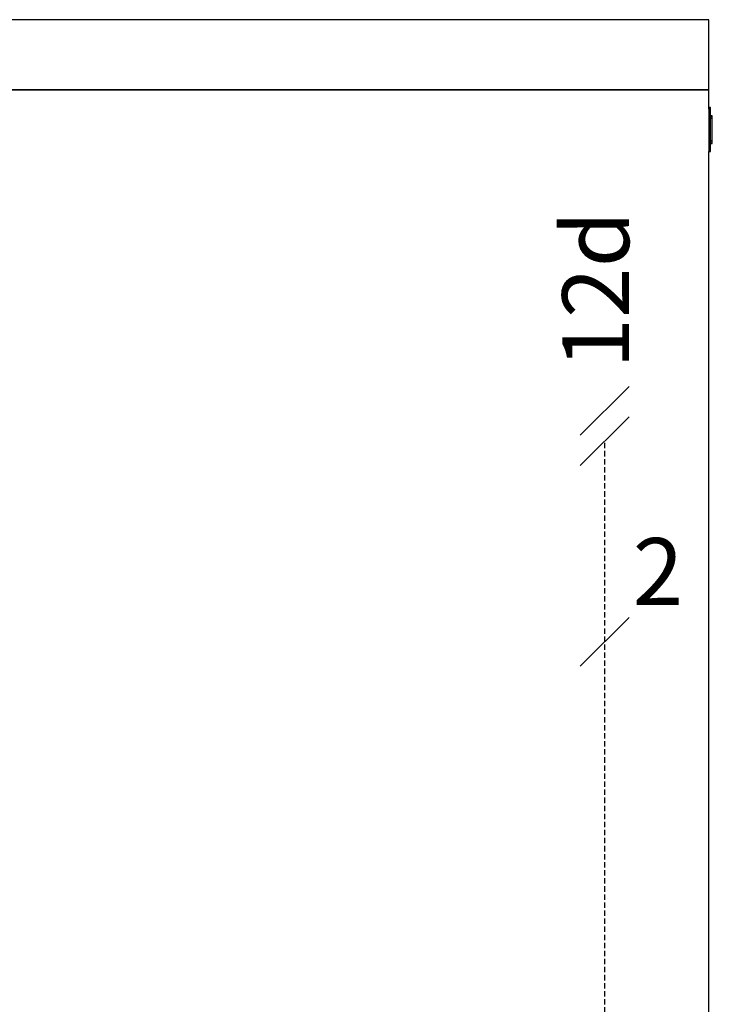
# Model space of a CAD drawing. Units: millimetres. Extents: x -197293 to -86482, y -114624 to 37060.
# Drawn here: x -158035 to -157906, y -108216 to -108033 of the extents above; entities that cross this region are included whole.
import ezdxf

# ---------------------------------------------------------------- set-up
doc = ezdxf.new("R2010")
doc.units = ezdxf.units.MM
doc.linetypes.add('DASHED', pattern=[0.75, 0.5, -0.25])
for name, color, linetype in [('L_Vaillant_Logo_weiss__RFER__0', 7, 'Continuous'), ('Vaillant_HEIZ', 7, 'Continuous'), ('Vaillant_MSR_LTG', 8, 'DASHED'), ('Vaillant_MSR_TEXT', 7, 'Continuous')]:
    doc.layers.add(name, color=color, linetype=linetype)
doc.styles.get("Standard").update_dxf_attribs({"font": 'arial.ttf'})

# ---------------------------------------------------------------- blocks, each defined once
blk = doc.blocks.new('Block_Picture__20733')
at = {"layer": 'Vaillant_HEIZ'}
for p, q in [((355, 1775), (253.024392, 1775)), ((456.975608, 1775), (355, 1775)), ((548.969133, 1775), (456.975608, 1775)), ((603.444741, 1775), (548.969133, 1775)), ((621.975608, 1775), (603.444741, 1775)), ((634.139732, 1775), (621.975608, 1775)), ((668.379279, 1775), (634.139732, 1775)), ((668.84865, 1775), (668.379279, 1775)), ((674.108573, 1775), (668.84865, 1775)), ((677.963213, 1775), (674.108573, 1775)), ((679.29816, 1775), (677.963213, 1775)), ((679.694121, 1775), (679.29816, 1775)), ((681.098917, 1775), (679.694121, 1775)), ((682.228272, 1775), (681.098917, 1775)), ((685, 1775), (682.228272, 1775)), ((685, 1754), (685, 1775)), ((685, 1740.025574), (685, 1754)), ((685, 1735), (685, 1740.025574)), ((355, 1735), (253.024392, 1735)), ((253.024392, 1735), (355, 1735)), ((456.975608, 1735), (355, 1735)), ((355, 1735), (456.975608, 1735)), ((548.969133, 1735), (456.975608, 1735)), ((456.975608, 1735), (548.969133, 1735)), ((603.444741, 1735), (548.969133, 1735)), ((548.969133, 1735), (603.444741, 1735)), ((621.975608, 1735), (603.444741, 1735)), ((603.444741, 1735), (621.975608, 1735)), ((668.84865, 1735), (621.975608, 1735)), ((621.975608, 1735), (668.84865, 1735)), ((670.493367, 1735), (668.84865, 1735)), ((668.84865, 1735), (670.493367, 1735)), ((675.038125, 1735), (670.493367, 1735)), ((670.493367, 1735), (675.038125, 1735)), ((677.336609, 1735), (675.038125, 1735)), ((675.038125, 1735), (677.336609, 1735)), ((678.966638, 1735), (677.336609, 1735)), ((677.336609, 1735), (678.966638, 1735)), ((679.29816, 1735), (678.966638, 1735)), ((678.966638, 1735), (679.29816, 1735)), ((679.694121, 1735), (679.29816, 1735)), ((679.29816, 1735), (679.694121, 1735)), ((680.095491, 1735), (679.694121, 1735)), ((679.694121, 1735), (680.095491, 1735)), ((680.96815, 1735), (680.095491, 1735)), ((680.095491, 1735), (680.96815, 1735)), ((682.165425, 1735), (680.96815, 1735)), ((680.96815, 1735), (682.165425, 1735)), ((682.228272, 1735), (682.165425, 1735)), ((682.165425, 1735), (682.228272, 1735)), ((683.953285, 1735), (682.228272, 1735)), ((682.228272, 1735), (683.953285, 1735)), ((684.534645, 1735), (683.953285, 1735)), ((683.953285, 1735), (684.534645, 1735)), ((685, 1735), (684.534645, 1735)), ((684.534645, 1735), (685, 1735)), ((685, 1729.617578), (685, 1735)), ((685, 1724.131148), (685, 1729.617578)), ((686, 1725), (685, 1725)), ((685, 1725), (685, 1714.618787)), ((686, 1714.618787), (686, 1725)), ((687, 1720.25), (686, 1720.25)), ((687, 1720.009584), (686, 1720.009584)), ((687, 1720), (686, 1720)), ((687, 1720.213292), (687, 1720.25)), ((687, 1720.106763), (687, 1720.213292)), ((687, 1720.009584), (687, 1720.106763)), ((687, 1720), (687, 1720.009584)), ((687, 1719.951057), (687, 1720)), ((687, 1719.809017), (687, 1719.951057)), ((687, 1719.587785), (687, 1719.809017)), ((687, 1719.309017), (687, 1719.587785)), ((685, 1714.618787), (685, 1710.103198)), ((686, 1719), (687, 1719)), ((687, 1719), (686, 1719)), ((686, 1710.103198), (686, 1714.618787)), ((687, 1719), (687, 1719.309017)), ((687, 1706), (687, 1719)), ((685, 1710.103198), (685, 1707.693881)), ((686, 1707.693881), (686, 1710.103198)), ((685, 1707.693881), (685, 1705.871114)), ((685, 1705.871114), (685, 1700)), ((686, 1705.871114), (686, 1707.693881)), ((686, 1706), (687, 1706)), ((687, 1706), (686, 1706)), ((686, 1700), (686, 1705.871114)), ((686, 1705), (687, 1705)), ((686, 1704.487621), (687, 1704.487621)), ((687, 1705.690983), (687, 1706)), ((687, 1705.412215), (687, 1705.690983)), ((687, 1705.190983), (687, 1705.412215)), ((687, 1705.048943), (687, 1705.190983)), ((687, 1705), (687, 1705.048943)), ((687, 1704.625585), (687, 1705)), ((687, 1704.487621), (687, 1704.625585)), ((685, 1698.709075), (685, 1700)), ((685, 1700), (686, 1700)), ((685, 1188), (685, 1698.709075))]:
    blk.add_line(p, q, dxfattribs=at)

msp = doc.modelspace()

# ---------------------------------------------------------------- linework, layer by layer
at = {"layer": 'Vaillant_MSR_LTG', "ltscale": 2}
msp.add_line((-157925.76, -108356.99), (-157925.76, -108111.16), dxfattribs=at)
at = {"layer": 'Vaillant_MSR_TEXT', "color": 7}
for p, q in [((-157921.21, -108100.96), (-157930.31, -108110.06)), ((-157921.21, -108106.61), (-157930.31, -108115.71)), ((-157921.21, -108143.95), (-157930.31, -108153.05))]:
    msp.add_line(p, q, dxfattribs=at)

# ---------------------------------------------------------------- block references
at = {"layer": 'L_Vaillant_Logo_weiss__RFER__0', "xscale": 0.3271377616893817, "yscale": 0.3271377616893817, "zscale": 0.3271377616893817}
msp.add_blockref('Block_Picture__20733', (-158130.46, -108613.4), dxfattribs=at)

# ---------------------------------------------------------------- texts
at = {"layer": 'Vaillant_MSR_TEXT', "color": 7}
msp.add_text('12d', height=12.45, rotation=90, dxfattribs=at).set_placement((-157921.21, -108097.68))
msp.add_text('2', height=12.45, dxfattribs=at).set_placement((-157920.55, -108141.64))

doc.saveas('drawing.dxf')
